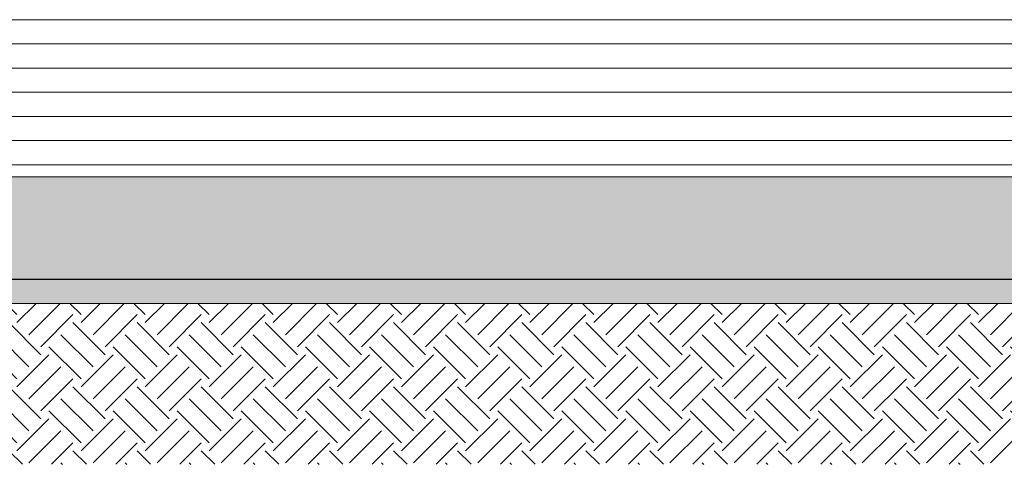
# Model space of a CAD drawing. Units: metres. Extents: x 1500733 to 1501089, y 18986721 to 18987281.
# Drawn here: x 1500969 to 1500977, y 18986721 to 18986725 of the extents above; entities that cross this region are included whole.
import ezdxf

# ---------------------------------------------------------------- set-up
doc = ezdxf.new("R2010")
doc.units = ezdxf.units.M
doc.header["$MEASUREMENT"] = 0
for name, color, linetype, lineweight in [('ELEV1', 3, 'CONTINUOUS', 18), ('ELEV4', 11, 'CONTINUOUS', 5), ('MURO_CORTE', 7, 'CONTINUOUS', 30), ('TALLOS GRIS', 252, 'CONTINUOUS', 13), ('VIDRIO', 254, 'CONTINUOUS', 0)]:
    doc.layers.add(name, color=color, linetype=linetype, lineweight=lineweight)
pattern_1 = [(45, (313426.93256, 8662813.1491), (6e-17, 0.53033008589), [0.375, -0.375]), (45, (313426.83312, 8662813.24853), (6e-17, 0.53033008589), [0.375, -0.375]), (45, (313426.7337, 8662813.34796), (6e-17, 0.53033008589), [0.375, -0.375]), (135, (313426.7337, 8662813.41426), (-0.53033008589, 1e-16), [0.375, -0.375]), (135, (313426.83312, 8662813.5137), (-0.53033008589, 1e-16), [0.375, -0.375]), (135, (313426.93256, 8662813.61313), (-0.53033008589, 1e-16), [0.375, -0.375])]
pattern_2 = [(82.5, (313426.93256, 8662813.14909), (-0.1266311865519, 0.1186134410278), [0, -0.1368, 0, -0.153, 0, -0.14625]), (52.5, (313426.93256, 8662813.1491), (-0.066972375967, 0.2922281756733), [0, -0.0738, 0, -0.1233, 0, -0.04725]), (12.5, (313426.85428, 8662813.07081), (0.1978226345601, 0.1985429144837), [0, -0.045, 0, -0.162, 0, -0.2115]), (2.5, (313426.85428, 8662813.07081), (0.1354537947196, 0.247163656576), [0, -0.0225, 0, -0.1062, 0, -0.1215])]

msp = doc.modelspace()

# ---------------------------------------------------------------- hatches: boundary and pattern name
at = {"layer": 'ELEV4', "ltscale": 10}
h = msp.add_hatch(dxfattribs=at)
h.set_pattern_fill('AR-SAND', color=256, scale=0.09, angle=45, style=0)
h.set_pattern_definition(pattern_2)
h.paths.add_polyline_path([(1500976.1997, 18986722.4411), (1500958.6305, 18986722.4411), (1500958.6305, 18986722.2411), (1500976.1997, 18986722.2411)])
h = msp.add_hatch(dxfattribs=at)
h.set_pattern_fill('AR-SAND', color=256, scale=0.09, angle=45, style=0)
h.set_pattern_definition(pattern_2)
h.paths.add_polyline_path([(1500991.3005, 18986722.4411), (1500976.1997, 18986722.4411), (1500976.1997, 18986722.2411), (1500991.3005, 18986722.2411)])
h = msp.add_hatch(dxfattribs=at)
h.set_pattern_fill('EARTH', color=256, scale=1.5, angle=45, style=0)
h.set_pattern_definition(pattern_1)
h.paths.add_polyline_path([(1500976.1997, 18986722.2411), (1500958.6305, 18986722.2411), (1500958.6305, 18986720.9111), (1500976.1997, 18986720.9111)])
h = msp.add_hatch(dxfattribs=at)
h.set_pattern_fill('EARTH', color=256, scale=1.5, angle=45, style=0)
h.set_pattern_definition(pattern_1)
h.paths.add_polyline_path([(1500991.3005, 18986722.2411), (1500976.1997, 18986722.2411), (1500976.1997, 18986720.9111), (1500991.3005, 18986720.9111)])
at = {"layer": 'VIDRIO', "ltscale": 10}
msp.add_hatch(color=256, dxfattribs=at).paths.add_polyline_path([(1500983.3768, 18986723.2911), (1500960.5399, 18986723.2911), (1500960.6215, 18986722.4411), (1500983.3768, 18986722.4411)])

# ---------------------------------------------------------------- linework, layer by layer
at = {"layer": 'ELEV1', "ltscale": 10}
for points in [[(1501089.0592, 18986722.2411), (1501068.084, 18986722.2411), (1501068.084, 18986722.3911), (1501064.4915, 18986722.3911), (1501064.4915, 18986722.2411), (1501034.1548, 18986722.2411), (1501034.1548, 18986722.3911), (1501030.4545, 18986722.3911), (1501030.4545, 18986722.2411), (1501019.5531, 18986722.2411), (1501019.5531, 18986723.3911), (1501013.0544, 18986723.3911), (1501013.0544, 18986722.2411), (1500869.9523, 18986722.2411), (1500869.9523, 18986723.3911), (1500868.1911, 18986723.3911)], [(1501012.8544, 18986723.2911), (1500870.1523, 18986723.2911)]]:
    msp.add_lwpolyline(points, dxfattribs=at)
at = {"layer": 'ELEV4', "ltscale": 10}
for points in [[(1501024.1138, 18986724.3911), (1500790.2946, 18986724.3911)], [(1501024.1138, 18986724.1911), (1500790.2946, 18986724.1911)], [(1501024.1138, 18986723.9911), (1500790.2946, 18986723.9911)], [(1501024.1138, 18986723.7911), (1500790.2946, 18986723.7911)], [(1501012.8544, 18986723.5911), (1500870.1523, 18986723.5911)], [(1501012.7171, 18986723.5911), (1500870.3326, 18986723.5911)], [(1501012.8544, 18986723.3911), (1500870.1523, 18986723.3911)]]:
    msp.add_lwpolyline(points, dxfattribs=at)
at = {"layer": 'MURO_CORTE', "ltscale": 10}
msp.add_lwpolyline([(1501012.8544, 18986722.4411), (1500870.1523, 18986722.4411)], dxfattribs=at)
at = {"layer": 'TALLOS GRIS'}
msp.add_lwpolyline([(1501024.1138, 18986724.5911), (1500790.2946, 18986724.5911)], dxfattribs=at)

doc.saveas('drawing.dxf')
